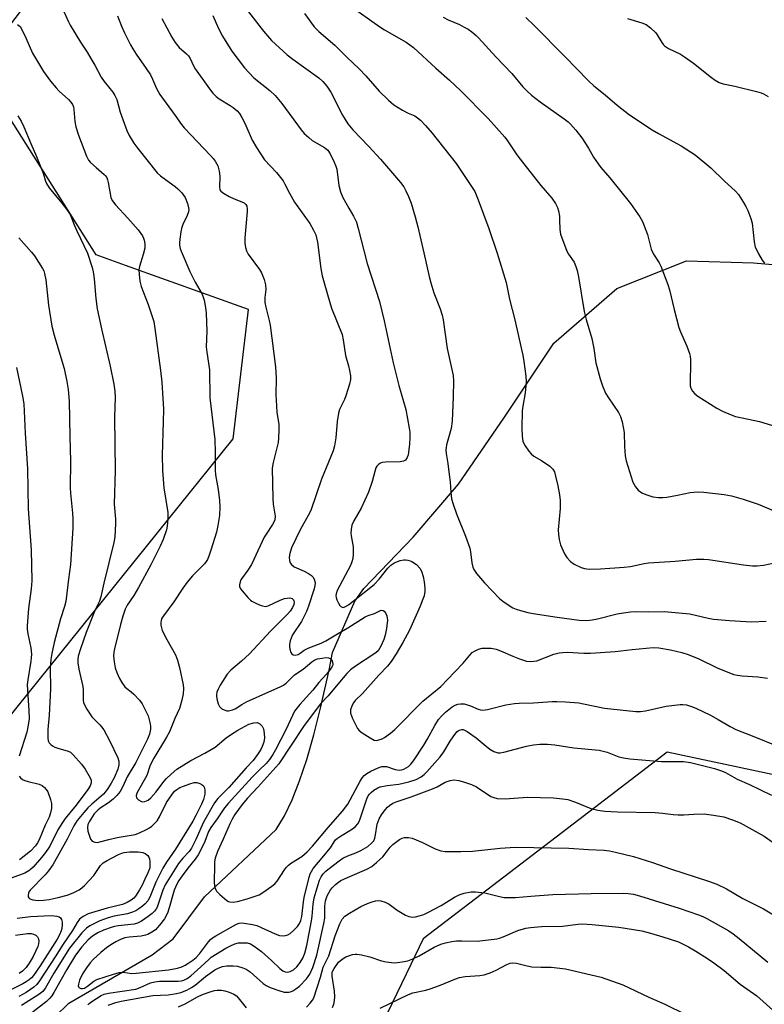
# Model space of a CAD drawing. Units: inches. Extents: x 1261768 to 1267768, y 557451 to 561451.
# Drawn here: x 1262465 to 1262699, y 558303 to 558612 of the extents above; entities that cross this region are included whole.
import ezdxf

# ---------------------------------------------------------------- set-up
doc = ezdxf.new("R2010")
doc.units = ezdxf.units.IN
doc.header["$MEASUREMENT"] = 0
for name, color, linetype in [('HYDRO-Single Line Stream', 4, 'Continuous'), ('NTRL-Trees', 3, 'Continuous'), ('Undefined', 1, 'Continuous')]:
    doc.layers.add(name, color=color, linetype=linetype)

msp = doc.modelspace()

# ---------------------------------------------------------------- linework, layer by layer
at = {"layer": 'HYDRO-Single Line Stream'}
msp.add_lwpolyline([(1262471.73, 558294.45), (1262480.26, 558302.9), (1262506.43, 558318.01), (1262513.08, 558323.06), (1262522.93, 558336.29), (1262545.46, 558357.44), (1262548.02, 558361.7), (1262550.45, 558366.77), (1262552.8, 558372.75), (1262555.02, 558379.43), (1262557.22, 558387.18), (1262559.33, 558395.65), (1262562.02, 558407.55), (1262563.16, 558413.15), (1262570.11, 558429.26), (1262572.95, 558433.25), (1262588.5, 558449.32), (1262602.71, 558465.99), (1262617.11, 558487.11), (1262632.68, 558510.37), (1262652.42, 558527.5), (1262674.31, 558536.22), (1262695.34, 558535.55), (1262701.39, 558535.08)], dxfattribs=at)
at = {"layer": 'NTRL-Trees'}
msp.add_polyline3d([(1262717.96, 558371.19, 0), (1262668.25, 558381.75, 0), (1262640.53, 558360.54, 0), (1262591.65, 558323.13, 0), (1262587.74, 558315.03, 0), (1262527.56, 558190.26, 0), (1262433.26, 558133.04, 0), (1262358.97, 558144.82, 0), (1262286.72, 558179.92, 0), (1262269.8, 558211.13, 0), (1262297.24, 558270.58, 0), (1262374.82, 558321.45, 0), (1262436.71, 558362.04, 0), (1262531.86, 558480.22, 0), (1262536.69, 558520.97, 0), (1262498.14, 558534.75, 0), (1262488.88, 558538.06, 0), (1262451.61, 558597.03, 0), (1262498.9, 558659.13, 0)], dxfattribs=at)
at = {"layer": 'Undefined'}
for points, elevation in [([(1262478.69, 558614.62), (1262480.17, 558611.37), (1262480.72, 558610.34), (1262483.94, 558604.96), (1262486.02, 558601.8), (1262487.24, 558599.8), (1262488.41, 558597.78), (1262490.42, 558594.01), (1262491.34, 558592.64), (1262494.1, 558589.2), (1262494.77, 558588.24), (1262495.36, 558586.97), (1262496.45, 558582.92), (1262498.55, 558577.22), (1262499.28, 558575.66), (1262500.73, 558573.19), (1262501.94, 558571.54), (1262508.04, 558563.91), (1262509.08, 558562.97), (1262510.63, 558561.74), (1262513.74, 558559.61), (1262514.58, 558558.83), (1262515.77, 558557.58), (1262516.32, 558556.91), (1262516.78, 558556.16), (1262517.59, 558554.24), (1262517.92, 558552.85), (1262517.95, 558552.32), (1262517.87, 558551.59), (1262517.47, 558550.49), (1262516.11, 558547.62), (1262515.64, 558546.35), (1262515.43, 558545.31), (1262515.15, 558543.02), (1262515.06, 558541.92), (1262515.09, 558541.1), (1262515.29, 558540.06), (1262515.54, 558539.28), (1262518.32, 558532.91), (1262519.99, 558529.54), (1262522.17, 558525.7), (1262522.76, 558523.82), (1262523.22, 558521.55), (1262523.38, 558519.79), (1262523.59, 558514.13), (1262523.38, 558509.22), (1262523.59, 558507.46), (1262524.5, 558501.92), (1262524.54, 558493.19), (1262526.17, 558480.03), (1262526.3, 558476.11), (1262526.21, 558470.42), (1262526.35, 558468.95), (1262527.15, 558464.39), (1262527.59, 558460.92), (1262527.67, 558458.87), (1262527.59, 558456.21), (1262527.11, 558453), (1262526.68, 558450.97), (1262524.93, 558445.3), (1262524.27, 558443.37), (1262523.81, 558442.33), (1262523.4, 558441.66), (1262522.86, 558440.99), (1262519.1, 558437.18), (1262517.5, 558435.21), (1262516.15, 558433.36), (1262513.25, 558429.04), (1262509.99, 558424.62), (1262509.55, 558423.9), (1262509.25, 558423.11), (1262509.16, 558422.56), (1262509.18, 558421.72), (1262509.35, 558420.88), (1262509.65, 558420.06), (1262511.07, 558417.18), (1262513.84, 558412.34), (1262514.47, 558410.68), (1262515.07, 558408.38), (1262516.2, 558402.91), (1262516.31, 558401.77), (1262516.21, 558400.1), (1262515.78, 558398.09), (1262515.03, 558395.54), (1262513.54, 558392.38), (1262511.86, 558388.13), (1262510.98, 558386.46), (1262506.98, 558379.88), (1262506.21, 558378.48), (1262505.75, 558377.41), (1262504.74, 558374.47), (1262501.72, 558369.1), (1262501.45, 558368.1), (1262501.55, 558367.43), (1262501.82, 558367.05), (1262502.21, 558366.73), (1262502.89, 558366.35), (1262503.37, 558366.2), (1262504.15, 558366.24), (1262505.17, 558366.72), (1262506.06, 558367.44), (1262507.61, 558369.14), (1262510.21, 558372.65), (1262510.95, 558373.52), (1262512.45, 558374.9), (1262514.24, 558376.39), (1262518.63, 558379.14), (1262523.01, 558381.4), (1262525.04, 558382.56), (1262526.21, 558383.38), (1262529.76, 558386.27), (1262531.37, 558387.47), (1262533.35, 558388.66), (1262536.85, 558390.54), (1262538.39, 558391.04), (1262539.4, 558391.08), (1262539.86, 558390.92), (1262540.28, 558390.66), (1262541.02, 558389.96), (1262541.27, 558389.54), (1262541.44, 558389.06), (1262541.66, 558387.67), (1262541.72, 558386.25), (1262541.5, 558384.89), (1262541.07, 558383.59), (1262540.57, 558382.63), (1262539.53, 558380.99), (1262538.18, 558379.15), (1262535.98, 558376.86), (1262530.54, 558370.71), (1262527.06, 558367.21), (1262526.01, 558365.84), (1262522.56, 558359.71), (1262520.23, 558354.31), (1262518.83, 558351.59), (1262518.12, 558350.59), (1262516.08, 558348.48), (1262514.71, 558346.81), (1262510.57, 558340.06), (1262509.81, 558338.38), (1262508.18, 558333.4), (1262507.81, 558332.67), (1262507.22, 558331.82), (1262506.51, 558331.08), (1262505.22, 558330.09), (1262503.09, 558328.64), (1262501.85, 558327.99), (1262500.82, 558327.69), (1262495.77, 558327.17), (1262494.64, 558326.97), (1262493.58, 558326.69), (1262491.19, 558325.76), (1262489.38, 558324.93), (1262487.7, 558323.92), (1262486.37, 558322.81), (1262484.32, 558320.56), (1262482.4, 558317.99), (1262479.65, 558313.47), (1262477.93, 558310.26), (1262475.59, 558306.17), (1262474.95, 558305.18), (1262474.26, 558304.35), (1262473.22, 558303.4), (1262465.83, 558297.63)], 448), ([(1262495.59, 558613.24), (1262496.85, 558609.97), (1262497.78, 558607.9), (1262499.63, 558604.17), (1262500.34, 558602.88), (1262501.42, 558601.17), (1262504.62, 558596.65), (1262505.93, 558594.66), (1262506.57, 558593.38), (1262507.81, 558590.43), (1262508.9, 558588.5), (1262513.72, 558581.95), (1262515.65, 558579.11), (1262516.53, 558577.99), (1262524.84, 558569.3), (1262525.62, 558568.42), (1262526.27, 558567.51), (1262527.06, 558566.07), (1262527.5, 558564.46), (1262527.67, 558562.8), (1262527.58, 558559.35), (1262527.76, 558558.58), (1262528.01, 558558.15), (1262528.83, 558557.46), (1262530.61, 558556.5), (1262532.18, 558555.76), (1262534.64, 558554.81), (1262535.4, 558554.44), (1262535.94, 558553.96), (1262536.21, 558553.39), (1262536.31, 558552.57), (1262536.28, 558551.69), (1262535.57, 558543.41), (1262535.59, 558541.78), (1262535.8, 558540.42), (1262536.12, 558539.33), (1262536.65, 558538.29), (1262540.14, 558533.46), (1262540.76, 558532.46), (1262541.67, 558530.33), (1262542.1, 558528.66), (1262542.17, 558527.25), (1262541.82, 558524.72), (1262541.91, 558523.09), (1262542.14, 558521.71), (1262543.22, 558517.51), (1262543.53, 558516.03), (1262545.19, 558502.93), (1262545.44, 558499.39), (1262545.32, 558494.12), (1262545.37, 558492.38), (1262545.64, 558488.65), (1262546.21, 558484.78), (1262546.25, 558483.07), (1262546.16, 558480.49), (1262546, 558479.07), (1262544.47, 558472.86), (1262544.2, 558471.03), (1262544.33, 558461.49), (1262544.49, 558459.74), (1262545.06, 558455.98), (1262545, 558454.81), (1262544.73, 558454.07), (1262544.31, 558453.32), (1262542.25, 558450.32), (1262541.68, 558449.38), (1262538.45, 558442.37), (1262537.64, 558440.81), (1262536.56, 558439.03), (1262534.81, 558436.64), (1262534.35, 558435.89), (1262533.97, 558434.88), (1262533.88, 558434.37), (1262533.9, 558433.88), (1262534.23, 558433.15), (1262534.75, 558432.45), (1262536.51, 558430.41), (1262537.36, 558429.58), (1262537.81, 558429.24), (1262538.8, 558428.72), (1262540.37, 558428.01), (1262541.17, 558427.73), (1262542.1, 558427.6), (1262542.88, 558427.75), (1262546.63, 558429.58), (1262548.03, 558430.06), (1262548.88, 558430.23), (1262549.71, 558430.26), (1262550.43, 558430.11), (1262550.86, 558429.7), (1262550.99, 558429.34), (1262551.03, 558428.91), (1262550.92, 558428.22), (1262550.51, 558427.28), (1262549.78, 558426.11), (1262549, 558425.17), (1262543.66, 558419.84), (1262537.09, 558412.69), (1262534.56, 558410.38), (1262531.2, 558407.55), (1262530, 558406.25), (1262527.85, 558402.87), (1262527.22, 558401.61), (1262526.83, 558400.58), (1262526.66, 558399.79), (1262526.67, 558399.22), (1262526.89, 558398.07), (1262527.22, 558396.94), (1262527.58, 558396.17), (1262527.92, 558395.76), (1262528.36, 558395.43), (1262529.1, 558395.05), (1262529.9, 558394.79), (1262530.43, 558394.75), (1262531.74, 558395.03), (1262532.5, 558395.37), (1262534.66, 558396.79), (1262536.14, 558397.6), (1262543.09, 558400.78), (1262546.64, 558402.27), (1262547.68, 558402.78), (1262548.55, 558403.46), (1262551.17, 558406.08), (1262553.88, 558407.83), (1262556.62, 558410.13), (1262557.6, 558410.77), (1262558.41, 558411.07), (1262559.85, 558411.36), (1262561.02, 558411.49), (1262561.86, 558411.44), (1262562.56, 558411.12), (1262562.87, 558410.76), (1262563.16, 558410.08), (1262563.21, 558409.35), (1262563.07, 558408.89), (1262562.69, 558408.22), (1262561.2, 558406.26), (1262558.78, 558403.66), (1262556.91, 558401.23), (1262552.9, 558396.71), (1262551.22, 558394.62), (1262550.5, 558393.33), (1262548.53, 558389.01), (1262545.23, 558382.52), (1262544.42, 558381.03), (1262543.33, 558379.43), (1262542.3, 558378.22), (1262540.14, 558376.17), (1262537.91, 558373.88), (1262530.31, 558365.65), (1262529.22, 558364.29), (1262526.87, 558360.81), (1262524.87, 558358.12), (1262524.14, 558356.81), (1262523, 558353.73), (1262522.29, 558352.08), (1262520.9, 558349.5), (1262519.98, 558348.11), (1262517.63, 558345.26), (1262515.84, 558342.88), (1262514.84, 558341.43), (1262514.17, 558340.28), (1262513.41, 558338.43), (1262511.81, 558332.81), (1262511.23, 558331.17), (1262510.29, 558329.41), (1262508.79, 558327.36), (1262508.08, 558326.5), (1262507.48, 558325.93), (1262506.35, 558325.13), (1262505.14, 558324.47), (1262504.36, 558324.2), (1262503.01, 558323.93), (1262499.22, 558323.64), (1262497.87, 558323.39), (1262496.56, 558322.89), (1262495.02, 558322.15), (1262493.49, 558321.24), (1262492.1, 558320.25), (1262490.36, 558318.84), (1262487.97, 558316.57), (1262487, 558315.5), (1262485.83, 558313.99), (1262484.63, 558312.08), (1262483.67, 558310.1), (1262483.29, 558308.82), (1262483.27, 558308.36), (1262483.35, 558307.96), (1262483.59, 558307.66), (1262484.02, 558307.5), (1262484.53, 558307.46), (1262485.22, 558307.62), (1262486.19, 558308.18), (1262488.17, 558309.8), (1262489.13, 558310.34), (1262494.28, 558311.98), (1262496.11, 558312.46), (1262497.35, 558312.59), (1262500.08, 558312.23), (1262501.49, 558312.27), (1262511.6, 558313.38), (1262514.39, 558313.89), (1262515.75, 558314.3), (1262516.8, 558314.78), (1262517.99, 558315.5), (1262519.23, 558316.38), (1262520.25, 558317.26), (1262521.33, 558318.42), (1262524.17, 558322.19), (1262524.77, 558322.84), (1262525.45, 558323.42), (1262526.44, 558324.05), (1262531.99, 558327.17), (1262533.01, 558327.7), (1262533.8, 558327.99), (1262534.52, 558328.08), (1262535.37, 558328.03), (1262537.94, 558327.58), (1262539.34, 558327.24), (1262540.72, 558326.69), (1262545.06, 558324.65), (1262546.45, 558324.17), (1262547.57, 558324.03), (1262548.39, 558324.1), (1262549.13, 558324.39), (1262549.82, 558324.81), (1262550.9, 558325.69), (1262552.07, 558326.95), (1262552.73, 558327.86), (1262553.17, 558328.86), (1262553.45, 558330.1), (1262554.01, 558334.67), (1262554.25, 558336.11), (1262555.77, 558342.49), (1262556.13, 558343.57), (1262556.47, 558344.25), (1262557.09, 558345.17), (1262558.71, 558347.21), (1262562.49, 558351.67), (1262563.63, 558353.55), (1262564.1, 558354.18), (1262564.66, 558354.69), (1262565.35, 558355.18), (1262569.45, 558357.63), (1262570.32, 558358.39), (1262571.07, 558359.26), (1262571.51, 558359.98), (1262571.84, 558360.79), (1262573.85, 558367.06), (1262574.33, 558368.01), (1262574.74, 558368.59), (1262575.25, 558369.11), (1262576.14, 558369.79), (1262577.34, 558370.52), (1262578.1, 558370.86), (1262580.32, 558371.33), (1262583.91, 558371.75), (1262587.13, 558372.42), (1262589.36, 558373.16), (1262590.93, 558374.01), (1262591.86, 558374.74), (1262592.72, 558375.56), (1262596.89, 558380.25), (1262598.1, 558381.91), (1262600.04, 558385.2), (1262600.99, 558386.63), (1262602.22, 558388.15), (1262602.63, 558388.49), (1262603.05, 558388.72), (1262603.72, 558388.89), (1262604.19, 558388.85), (1262605.42, 558388.28), (1262608.28, 558386.25), (1262611.43, 558383.62), (1262612.58, 558382.75), (1262613.8, 558382), (1262615.02, 558381.6), (1262615.8, 558381.56), (1262616.91, 558381.72), (1262624.11, 558383.61), (1262626.31, 558384.05), (1262628.29, 558384.32), (1262630.67, 558384.29), (1262633.01, 558384.08), (1262638.98, 558383.08), (1262646.86, 558382.43), (1262649.35, 558381.75), (1262653.04, 558380.31), (1262654.49, 558379.98), (1262656.55, 558379.63), (1262666.42, 558378.88), (1262673.34, 558378.78), (1262675.55, 558378.5), (1262683.16, 558376.63), (1262685.31, 558375.94), (1262686.57, 558375.35), (1262690.23, 558373.33), (1262694.15, 558371.63), (1262701.01, 558368.25)], 446), ([(1262509.49, 558612.38), (1262512.68, 558606.55), (1262513.74, 558604.88), (1262514.98, 558603.27), (1262517.26, 558601.25), (1262517.84, 558600.65), (1262518.38, 558599.79), (1262519.42, 558597.53), (1262519.98, 558596.58), (1262524.49, 558590.31), (1262525.57, 558588.94), (1262526.6, 558587.9), (1262527.5, 558587.16), (1262530.97, 558585.08), (1262531.91, 558584.44), (1262533.14, 558583.35), (1262533.88, 558582.54), (1262534.64, 558581.3), (1262535.57, 558579.46), (1262537.91, 558574.12), (1262539.2, 558571.85), (1262541.74, 558567.96), (1262545.48, 558564.01), (1262547.6, 558561.34), (1262548.18, 558560.35), (1262549.61, 558557.48), (1262551.21, 558554.68), (1262555.95, 558547.94), (1262557.16, 558545.91), (1262557.84, 558544.43), (1262558.14, 558543.42), (1262558.43, 558542.1), (1262559.43, 558533.82), (1262559.88, 558531.53), (1262560.45, 558529.3), (1262561.58, 558525.63), (1262562.76, 558521.3), (1262566.16, 558513.02), (1262566.5, 558511.4), (1262567.24, 558506.51), (1262568.14, 558503.2), (1262568.45, 558501.78), (1262568.73, 558500.06), (1262568.78, 558498.91), (1262568.49, 558497.47), (1262567.34, 558493.77), (1262566.89, 558492.67), (1262565.35, 558489.47), (1262564.96, 558488.36), (1262564.57, 558485.71), (1262564.17, 558480.57), (1262563.74, 558478.06), (1262563.33, 558476.46), (1262559.66, 558467.6), (1262556.26, 558457.79), (1262555.48, 558456.17), (1262552.95, 558451.62), (1262550.28, 558446.03), (1262549.66, 558444.22), (1262549.52, 558443.1), (1262549.58, 558442.02), (1262549.81, 558441.3), (1262550.22, 558440.71), (1262551.08, 558440.08), (1262554.25, 558438.65), (1262555.56, 558437.93), (1262556.53, 558437.27), (1262556.93, 558436.87), (1262557.33, 558436.19), (1262557.58, 558435.43), (1262557.65, 558434.9), (1262557.58, 558434.13), (1262557.32, 558433.1), (1262555.6, 558427.63), (1262555, 558426), (1262553.36, 558422.85), (1262550.6, 558418.66), (1262550.08, 558417.61), (1262549.82, 558416.78), (1262549.62, 558415.63), (1262549.59, 558415.04), (1262549.67, 558414.18), (1262550.05, 558413.1), (1262550.34, 558412.66), (1262550.71, 558412.36), (1262551.36, 558412.28), (1262552.33, 558412.52), (1262552.95, 558412.86), (1262554.24, 558413.81), (1262555.23, 558414.35), (1262556.53, 558414.92), (1262559.56, 558416.05), (1262561.07, 558416.8), (1262564.64, 558418.97), (1262567.96, 558420.87), (1262573.34, 558424.3), (1262574.36, 558424.74), (1262576.33, 558425.37), (1262577.77, 558426.12), (1262578.44, 558426.36), (1262579.05, 558426.35), (1262579.39, 558426.12), (1262579.81, 558425.54), (1262580.21, 558424.58), (1262580.38, 558423.22), (1262580.08, 558420.6), (1262579.71, 558418.59), (1262579.24, 558417.2), (1262578.32, 558415.08), (1262577.42, 558413.66), (1262576.84, 558413.08), (1262576.15, 558412.56), (1262570.3, 558408.78), (1262568.75, 558407.61), (1262567.62, 558406.45), (1262564.75, 558403.17), (1262561.72, 558399.45), (1262559.19, 558396.83), (1262554.03, 558389.87), (1262546.3, 558378.09), (1262539.71, 558370.81), (1262536.37, 558367.28), (1262534.7, 558365.27), (1262532.43, 558362.12), (1262531.57, 558360.67), (1262530.94, 558359.41), (1262528.82, 558354.38), (1262526.98, 558350.53), (1262526.3, 558348.45), (1262526.08, 558347.34), (1262526.01, 558346.48), (1262525.98, 558340.67), (1262526.15, 558339.27), (1262526.43, 558338.51), (1262526.7, 558338.04), (1262527.68, 558336.98), (1262529.94, 558335.11), (1262530.42, 558334.83), (1262530.91, 558334.67), (1262531.89, 558334.63), (1262533.25, 558334.87), (1262536.28, 558335.67), (1262540.04, 558336.95), (1262541.28, 558337.63), (1262544.08, 558339.67), (1262544.96, 558340.4), (1262545.7, 558341.25), (1262548, 558344.78), (1262548.67, 558345.66), (1262549.31, 558346.26), (1262550.26, 558346.98), (1262553.43, 558349.01), (1262555.11, 558350.46), (1262556.8, 558352.26), (1262561.71, 558358.1), (1262566.28, 558363.25), (1262567.98, 558365.47), (1262571.8, 558372.66), (1262572.55, 558373.85), (1262573.09, 558374.45), (1262573.94, 558375.11), (1262575.19, 558375.78), (1262577.5, 558376.87), (1262578.65, 558377.23), (1262579.37, 558377.31), (1262580.11, 558377.24), (1262582.8, 558376.35), (1262584.08, 558376.15), (1262584.79, 558376.22), (1262585.51, 558376.44), (1262586.25, 558376.83), (1262586.94, 558377.31), (1262587.71, 558378.03), (1262588.59, 558379.05), (1262591.83, 558383.95), (1262592.9, 558385.71), (1262595.25, 558390.18), (1262596.44, 558392.03), (1262597.38, 558393.12), (1262598.66, 558394.31), (1262600.68, 558395.99), (1262601.67, 558396.56), (1262602.49, 558396.83), (1262603.35, 558396.99), (1262604.49, 558396.93), (1262606.46, 558396.29), (1262608.84, 558395.24), (1262609.6, 558395.05), (1262610.37, 558395), (1262611.78, 558395.2), (1262617.53, 558396.67), (1262620.31, 558397.1), (1262621.72, 558397.2), (1262626.29, 558397.24), (1262632.12, 558397.69), (1262633.6, 558397.72), (1262636.28, 558397.61), (1262640.45, 558397.27), (1262642.01, 558397), (1262648.52, 558395.57), (1262658.42, 558394.56), (1262659.82, 558394.59), (1262661.47, 558394.76), (1262667.95, 558396.26), (1262672.34, 558396.8), (1262673.21, 558396.79), (1262674.29, 558396.6), (1262675.89, 558396.14), (1262677.21, 558395.64), (1262681.81, 558393.4), (1262684.28, 558392.03), (1262688.05, 558389.8), (1262689.86, 558388.92), (1262694.99, 558386.93), (1262703.27, 558383.53)], 444), ([(1262597.83, 558612.87), (1262599.43, 558611.95), (1262602.98, 558610.48), (1262604.53, 558609.73), (1262605.75, 558609.04), (1262606.91, 558608.19), (1262608.23, 558607.07), (1262609.01, 558606.31), (1262614.44, 558600.38), (1262619.42, 558595.15), (1262622.92, 558590.89), (1262624.13, 558589.62), (1262625.65, 558588.29), (1262628.32, 558586.17), (1262635.93, 558580.82), (1262637.11, 558579.93), (1262637.93, 558579.18), (1262639.59, 558577.34), (1262641.49, 558574.85), (1262643.55, 558571.65), (1262645.07, 558568.82), (1262646.53, 558566.71), (1262647.4, 558565.58), (1262650.23, 558562.33), (1262656.77, 558554.29), (1262659.65, 558550.1), (1262660.54, 558548.56), (1262662.03, 558544.49), (1262663.21, 558539.87), (1262663.99, 558538.3), (1262665.69, 558535.58), (1262666.25, 558534.56), (1262668.51, 558528.81), (1262669.02, 558527.14), (1262670.47, 558520.91), (1262671.9, 558515.26), (1262672.42, 558513.91), (1262674.44, 558509.39), (1262675.24, 558507.14), (1262675.44, 558506.28), (1262675.53, 558505.11), (1262675.47, 558496.93), (1262675.64, 558496.17), (1262676.16, 558495.23), (1262676.92, 558494.42), (1262677.86, 558493.72), (1262683.81, 558489.89), (1262685.62, 558488.92), (1262688.36, 558487.8), (1262689.74, 558487.33), (1262691.86, 558486.82), (1262697.3, 558485.73), (1262702.38, 558484.15)], 434), ([(1262623.82, 558612.75), (1262626.45, 558610.21), (1262636.14, 558600.43), (1262643.5, 558592.78), (1262645.26, 558591.2), (1262648.79, 558588.41), (1262652.57, 558585.19), (1262656.39, 558582.12), (1262663.53, 558577.4), (1262665.49, 558576.24), (1262672.65, 558572.34), (1262677.06, 558569.5), (1262681.94, 558565.49), (1262686.2, 558561.39), (1262689.76, 558558.1), (1262690.65, 558557.03), (1262692.25, 558554.6), (1262692.99, 558553.35), (1262693.61, 558552.01), (1262694.55, 558549.49), (1262694.94, 558548.08), (1262695.61, 558542.18), (1262695.94, 558540.54), (1262696.27, 558539.75), (1262696.97, 558538.47), (1262698.14, 558536.46), (1262698.79, 558535.51)], 432), ([(1262655.8, 558612.37), (1262660.32, 558611.02), (1262661.66, 558610.48), (1262663.02, 558609.47), (1262664.66, 558607.9), (1262665.12, 558607.25), (1262666.54, 558604.83), (1262667.05, 558604.15), (1262667.45, 558603.77), (1262668.64, 558603.02), (1262672.41, 558601.15), (1262673.65, 558600.39), (1262676.54, 558598.32), (1262682.16, 558593.84), (1262683.37, 558592.97), (1262684.58, 558592.32), (1262685.86, 558591.83), (1262689.48, 558591.09), (1262696.34, 558589.46), (1262697.75, 558589.05), (1262698.52, 558588.71), (1262699.94, 558587.86)], 430), ([(1262464.17, 558610.55), (1262464.96, 558609.86), (1262465.56, 558608.92), (1262466.82, 558606.37), (1262468.85, 558601.51), (1262472.36, 558595.72), (1262474.56, 558592.74), (1262476.33, 558590.58), (1262477.29, 558589.56), (1262480.23, 558586.9), (1262480.95, 558586.09), (1262481.39, 558585.39), (1262481.7, 558584.62), (1262481.89, 558583.82), (1262482.17, 558580), (1262482.53, 558578.3), (1262483.34, 558575.77), (1262485.87, 558569.09), (1262486.47, 558567.91), (1262487.13, 558567.1), (1262488.83, 558565.54), (1262491.38, 558563.41), (1262491.75, 558563.03), (1262492.18, 558562.39), (1262492.48, 558561.64), (1262492.68, 558560.82), (1262493.45, 558556.13), (1262493.86, 558555.18), (1262494.9, 558553.85), (1262498.81, 558549.66), (1262502.09, 558545.92), (1262503.39, 558544.08), (1262503.78, 558543.35), (1262504, 558542.74), (1262504.2, 558541.62), (1262504.11, 558540.21), (1262503.67, 558538.25), (1262502.45, 558534.49), (1262502.32, 558533.42), (1262502.36, 558532.03), (1262502.64, 558529.78), (1262502.99, 558528.2), (1262505.2, 558522.54), (1262506.51, 558518.71), (1262506.94, 558517.14), (1262507.32, 558514.93), (1262509.1, 558501.72), (1262509.49, 558498.03), (1262509.99, 558489.62), (1262509.97, 558485.62), (1262509.57, 558475.12), (1262509.68, 558470.36), (1262510.11, 558464.84), (1262511.39, 558457.08), (1262511.39, 558455.08), (1262511.16, 558452.82), (1262510.94, 558451.7), (1262509.91, 558448.66), (1262509.02, 558446.49), (1262506.01, 558440.65), (1262502.17, 558433.55), (1262500.67, 558431.03), (1262498.58, 558427.93), (1262497.97, 558426.73), (1262497.21, 558424.47), (1262496.49, 558421.88), (1262494.65, 558414.3), (1262494.43, 558413.16), (1262494.35, 558412.1), (1262494.52, 558410.17), (1262494.87, 558408.25), (1262495.35, 558406.84), (1262496.17, 558404.92), (1262496.9, 558403.68), (1262497.93, 558402.3), (1262498.52, 558401.74), (1262499.91, 558400.7), (1262500.75, 558399.95), (1262502.46, 558398.07), (1262503.28, 558396.93), (1262504.52, 558394.7), (1262505.22, 558393.15), (1262505.87, 558390.68), (1262505.99, 558389.85), (1262505.98, 558389.03), (1262505.66, 558387.42), (1262505.05, 558385.86), (1262501.38, 558378.57), (1262498.56, 558374.05), (1262497.24, 558371), (1262496.39, 558369.44), (1262495.37, 558368.14), (1262494.18, 558366.95), (1262492.74, 558365.89), (1262490.13, 558364.21), (1262489.35, 558363.58), (1262488.29, 558362.33), (1262486.64, 558359.91), (1262486.23, 558359.04), (1262486.1, 558358.07), (1262486.28, 558356.98), (1262486.74, 558355.35), (1262487.13, 558354.38), (1262487.58, 558353.84), (1262488.42, 558353.47), (1262489.17, 558353.41), (1262490, 558353.56), (1262492.83, 558354.36), (1262495.42, 558354.97), (1262499.87, 558355.63), (1262501.15, 558355.89), (1262502.5, 558356.38), (1262504.64, 558357.41), (1262505.66, 558358), (1262506.36, 558358.54), (1262507.44, 558359.54), (1262508.02, 558360.19), (1262508.8, 558361.44), (1262511.02, 558365.92), (1262512.61, 558368.35), (1262513.5, 558369.48), (1262514.17, 558370.05), (1262515.11, 558370.61), (1262516.31, 558371.13), (1262518.25, 558371.8), (1262519.64, 558372.19), (1262520.46, 558372.25), (1262521.49, 558371.95), (1262522.2, 558371.54), (1262522.59, 558371.2), (1262522.94, 558370.52), (1262523.04, 558369.7), (1262522.97, 558368.58), (1262522.64, 558366.93), (1262522.01, 558365.39), (1262520.19, 558361.81), (1262519.22, 558360.11), (1262513.77, 558351.32), (1262510.97, 558347.21), (1262509.78, 558345.3), (1262507.62, 558340.95), (1262505.74, 558336.22), (1262505.1, 558335.06), (1262504.28, 558334.06), (1262503.48, 558333.34), (1262502.31, 558332.48), (1262501.32, 558331.89), (1262500.32, 558331.44), (1262498.73, 558330.94), (1262494.5, 558330.21), (1262492.68, 558329.71), (1262490.05, 558328.73), (1262488.73, 558328.16), (1262486.89, 558327.2), (1262485.85, 558326.48), (1262484.39, 558324.97), (1262480.54, 558320.14), (1262475.55, 558312.25), (1262472.92, 558307.68), (1262472.11, 558306.57), (1262470.82, 558305.55), (1262465.44, 558302.12)], 450), ([(1262463.82, 558502.69), (1262465.78, 558493.68), (1262466.14, 558491.22), (1262466.53, 558482.08), (1262467.26, 558470.86), (1262467.5, 558458.23), (1262468.41, 558445.39), (1262468.63, 558435.67), (1262468.49, 558433.1), (1262467.57, 558426.98), (1262467.19, 558421.52), (1262467.24, 558420.39), (1262467.44, 558419), (1262468.39, 558414.61), (1262468.53, 558412.6), (1262468.5, 558411.46), (1262468.38, 558410.35), (1262467.36, 558404.5), (1262467.19, 558403.02), (1262467.25, 558401.26), (1262467.77, 558394.83), (1262467.81, 558392.29), (1262467.56, 558390.26), (1262467.05, 558388.01), (1262464.72, 558380.55)], 456), ([(1262464.71, 558374.22), (1262465.12, 558373.65), (1262465.72, 558373.2), (1262466.44, 558372.85), (1262467.48, 558372.5), (1262471, 558371.75), (1262471.89, 558371.34), (1262472.69, 558370.64), (1262473.21, 558369.99), (1262473.64, 558369.27), (1262474.56, 558366.93), (1262474.85, 558365.6), (1262474.81, 558364.03), (1262474.52, 558362.67), (1262474.08, 558361.34), (1262472.86, 558358.81), (1262470.96, 558354.21), (1262470.45, 558353.25), (1262469.81, 558352.32), (1262468.2, 558350.6), (1262464.79, 558347.87)], 456), ([(1262486.24, 558302.3), (1262486.72, 558302.78), (1262487.54, 558303.42), (1262490.4, 558305.23), (1262491.36, 558305.66), (1262492.76, 558305.99), (1262501.34, 558307.29), (1262502.67, 558307.77), (1262505.99, 558309.21), (1262507.32, 558309.6), (1262508.75, 558309.73), (1262514.59, 558309.77), (1262515.67, 558309.89), (1262516.46, 558310.09), (1262517.48, 558310.61), (1262518.6, 558311.48), (1262521.77, 558314.3), (1262524.22, 558316.63), (1262525.03, 558317.27), (1262529.59, 558320.16), (1262530.84, 558320.83), (1262532.47, 558321.52), (1262533.61, 558321.81), (1262535.08, 558321.88), (1262536.26, 558321.79), (1262537.31, 558321.48), (1262538.53, 558320.8), (1262540.86, 558319.06), (1262544, 558316.29), (1262546.54, 558313.75), (1262547.52, 558312.98), (1262548.25, 558312.68), (1262549.06, 558312.64), (1262549.84, 558312.86), (1262550.83, 558313.36), (1262551.91, 558314.29), (1262553, 558315.62), (1262553.78, 558317.03), (1262554.39, 558318.61), (1262555.01, 558321.02), (1262556.57, 558328.77), (1262556.76, 558330.19), (1262557, 558334.03), (1262557.36, 558335.94), (1262557.94, 558338.12), (1262559.05, 558341.49), (1262559.55, 558342.57), (1262560.23, 558343.49), (1262561.02, 558344.32), (1262561.69, 558344.9), (1262565.2, 558347.61), (1262566.41, 558348.45), (1262567.9, 558349.21), (1262570.45, 558350.12), (1262571.97, 558350.83), (1262574.17, 558352.08), (1262575.4, 558353.12), (1262576.05, 558353.93), (1262576.38, 558354.71), (1262576.64, 558355.82), (1262577.18, 558359.14), (1262577.75, 558360.8), (1262578.47, 558362.03), (1262579.63, 558363.63), (1262580.37, 558364.48), (1262580.98, 558364.99), (1262582.11, 558365.71), (1262583.11, 558366.15), (1262587.87, 558367.73), (1262594.58, 558370.21), (1262596.02, 558370.86), (1262598.53, 558372.29), (1262600.12, 558372.89), (1262601.22, 558373.04), (1262602.85, 558372.86), (1262604.55, 558372.38), (1262606.81, 558371.6), (1262608.36, 558370.82), (1262612.9, 558367.88), (1262613.81, 558367.47), (1262614.84, 558367.25), (1262617.39, 558367.13), (1262624.42, 558367.59), (1262632.57, 558367.45), (1262635.39, 558367.14), (1262637.06, 558366.84), (1262639.48, 558366.03), (1262644.31, 558364.06), (1262646.5, 558363.54), (1262648.71, 558363.17), (1262652.67, 558362.96), (1262664.5, 558362.81), (1262666.83, 558362.62), (1262670.17, 558362.15), (1262671.66, 558362.07), (1262673.45, 558362.08), (1262676.6, 558362.32), (1262679.87, 558362.33), (1262682.82, 558361.98), (1262686.03, 558361.44), (1262688.76, 558360.52), (1262691.16, 558359.55), (1262698.75, 558355.33), (1262701.19, 558353.57)], 448), ([(1262492.67, 558302.18), (1262495.07, 558303.04), (1262496.73, 558303.49), (1262506.65, 558305.24), (1262511.45, 558305.52), (1262514.09, 558305.85), (1262515.52, 558306.18), (1262517.37, 558306.96), (1262518.87, 558307.76), (1262519.98, 558308.55), (1262523.26, 558311.2), (1262526.18, 558313.35), (1262527.2, 558313.89), (1262528.56, 558314.34), (1262529.95, 558314.62), (1262531.86, 558314.63), (1262533.26, 558314.45), (1262534.95, 558313.97), (1262536.02, 558313.5), (1262537.27, 558312.73), (1262541.34, 558309.05), (1262542.27, 558308.44), (1262543.51, 558307.81), (1262546.25, 558306.8), (1262547.94, 558306.34), (1262549.35, 558306.3), (1262549.9, 558306.41), (1262550.65, 558306.73), (1262551.6, 558307.33), (1262552.73, 558308.19), (1262554.95, 558310.49), (1262556.02, 558312), (1262556.92, 558314.1), (1262558.16, 558318), (1262560.43, 558327.9), (1262560.66, 558329.63), (1262560.71, 558333.34), (1262560.92, 558334.98), (1262561.48, 558336.62), (1262562.45, 558338.44), (1262563.02, 558339.11), (1262564.09, 558340.15), (1262565.01, 558340.92), (1262565.73, 558341.39), (1262567.79, 558342.41), (1262573.89, 558345), (1262575.44, 558345.84), (1262576.98, 558347.1), (1262578.88, 558348.85), (1262579.69, 558349.8), (1262581.2, 558351.91), (1262582.03, 558352.75), (1262584.19, 558354.35), (1262584.95, 558354.71), (1262585.7, 558354.91), (1262587, 558354.99), (1262588.11, 558354.72), (1262591.4, 558353.39), (1262595.33, 558351.36), (1262597.14, 558350.78), (1262598.51, 558350.56), (1262603.4, 558350.49), (1262607.08, 558350.62), (1262615.74, 558351.58), (1262618.88, 558351.84), (1262620.8, 558351.88), (1262637.31, 558351.62), (1262643.5, 558351.12), (1262648.45, 558350.91), (1262650.16, 558350.72), (1262652, 558350.37), (1262657.69, 558348.93), (1262663.69, 558347.12), (1262669.25, 558345.14), (1262681.21, 558341.19), (1262683.9, 558340.22), (1262686.85, 558338.78), (1262692.06, 558335.77), (1262698.52, 558332.53), (1262704.02, 558329.14)], 450), ([(1262463.5, 558324.25), (1262467.27, 558324.72), (1262468.42, 558324.71), (1262469.2, 558324.52), (1262469.91, 558324.19), (1262470.46, 558323.7), (1262470.77, 558323.04), (1262470.88, 558322.31), (1262470.78, 558321.55), (1262470.51, 558320.64), (1262469.07, 558317.58), (1262467.85, 558315.39), (1262466.91, 558314.09), (1262465.77, 558312.96), (1262464.66, 558312.14)], 456), ([(1262578.09, 558301.27), (1262586.96, 558305.61), (1262588.36, 558306.09), (1262592.46, 558306.94), (1262594.13, 558307.43), (1262597.27, 558308.59), (1262601.52, 558310.44), (1262603.03, 558310.96), (1262604.74, 558311.22), (1262609.38, 558311.51), (1262610.77, 558311.77), (1262612.66, 558312.44), (1262614.51, 558313.2), (1262617.91, 558315.05), (1262618.94, 558315.4), (1262619.75, 558315.51), (1262620.89, 558315.41), (1262624.3, 558314.56), (1262625.71, 558314.32), (1262628.52, 558314.17), (1262631.76, 558314.19), (1262636.34, 558313.63), (1262647.51, 558310.99), (1262654.27, 558308.58), (1262662.44, 558304.72), (1262667.52, 558302.59), (1262674.12, 558299.3)], 456)]:
    msp.add_lwpolyline(points, dxfattribs=dict(at, elevation=elevation))
for points in [[(1262536.76, 558614.45, 440), (1262541.44, 558608.39, 440), (1262543.97, 558605.53, 440), (1262548.88, 558601.03, 440), (1262550.67, 558599.62, 440), (1262558.81, 558593.76, 440), (1262560.08, 558592.62, 440), (1262561.35, 558591.13, 440), (1262562.64, 558589.28, 440), (1262566.21, 558581.97, 440), (1262567.92, 558579.33, 440), (1262569.53, 558577.38, 440), (1262574.49, 558572.17, 440), (1262578.16, 558568.15, 440), (1262584.5, 558560.83, 440), (1262585.5, 558559.48, 440), (1262586.17, 558558.25, 440), (1262587, 558556.47, 440), (1262587.8, 558554.33, 440), (1262589.11, 558550.02, 440), (1262589.92, 558546.93, 440), (1262591.85, 558538.72, 440), (1262593.49, 558531.27, 440), (1262594, 558529.28, 440), (1262594.92, 558526.19, 440), (1262596.96, 558521.15, 440), (1262597.61, 558519.16, 440), (1262597.88, 558517.7, 440), (1262599.18, 558508.62, 440), (1262601.03, 558500.22, 440), (1262601.11, 558498.47, 440), (1262601.06, 558493.46, 440), (1262600.76, 558485.77, 440), (1262600.41, 558483.54, 440), (1262598.96, 558478.43, 440), (1262598.78, 558477.57, 440), (1262598.71, 558476.81, 440), (1262598.81, 558475.7, 440), (1262599.36, 558472.5, 440), (1262599.8, 558469.02, 440), (1262600.05, 558466.7, 440), (1262600.28, 558463.44, 440), (1262600.55, 558461.44, 440), (1262601.03, 558459.74, 440), (1262602.07, 558456.66, 440), (1262604.89, 558449.67, 440), (1262606.24, 558445.89, 440), (1262606.51, 558444.78, 440), (1262606.88, 558441.32, 440), (1262607.22, 558439.93, 440), (1262607.53, 558439.14, 440), (1262608.34, 558437.92, 440), (1262610.83, 558434.96, 440), (1262615.68, 558429.99, 440), (1262617.08, 558428.92, 440), (1262619.79, 558427.14, 440), (1262620.84, 558426.67, 440), (1262622.21, 558426.26, 440), (1262624.44, 558425.71, 440), (1262626.15, 558425.39, 440), (1262633.71, 558424.24, 440), (1262640.59, 558423.3, 440), (1262642.98, 558423.17, 440), (1262644.67, 558423.34, 440), (1262646.36, 558423.7, 440), (1262652.51, 558425.23, 440), (1262654.54, 558425.61, 440), (1262656.71, 558425.89, 440), (1262658.25, 558425.99, 440), (1262662.46, 558425.88, 440), (1262667.26, 558425.97, 440), (1262675.38, 558425.24, 440), (1262681.15, 558423.89, 440), (1262682.78, 558423.59, 440), (1262687.82, 558423.16, 440), (1262693.11, 558422.82, 440), (1262694.89, 558422.78, 440), (1262699.37, 558422.91, 440)], [(1262554.31, 558613.94, 438), (1262557.33, 558609.82, 438), (1262558.83, 558608.28, 438), (1262563.88, 558604.05, 438), (1262567.74, 558600.16, 438), (1262571.47, 558596.56, 438), (1262573.61, 558594.34, 438), (1262577.81, 558589.55, 438), (1262580.67, 558586.74, 438), (1262582.43, 558585.28, 438), (1262585.12, 558583.59, 438), (1262586.89, 558582.62, 438), (1262588.99, 558581.76, 438), (1262589.87, 558581.21, 438), (1262590.73, 558580.43, 438), (1262592.36, 558578.74, 438), (1262594.43, 558576.35, 438), (1262601.95, 558566.84, 438), (1262607.79, 558557.97, 438), (1262608.9, 558555.41, 438), (1262612.27, 558546.41, 438), (1262614.83, 558538.61, 438), (1262617.62, 558529.39, 438), (1262618.74, 558524.18, 438), (1262620.39, 558517.67, 438), (1262622.54, 558508.31, 438), (1262622.9, 558506.59, 438), (1262623.2, 558504.58, 438), (1262623.83, 558499.96, 438), (1262623.95, 558498.22, 438), (1262623.62, 558494.78, 438), (1262622.87, 558490.49, 438), (1262622.71, 558489.06, 438), (1262622.59, 558483.67, 438), (1262622.74, 558481.01, 438), (1262622.95, 558479.58, 438), (1262623.25, 558478.79, 438), (1262623.68, 558478.05, 438), (1262624.81, 558476.39, 438), (1262625.53, 558475.52, 438), (1262626.39, 558474.83, 438), (1262628.8, 558473.42, 438), (1262631.38, 558471.67, 438), (1262632.34, 558470.75, 438), (1262632.81, 558469.85, 438), (1262633.2, 558468.5, 438), (1262633.92, 558465.44, 438), (1262634.42, 558462.62, 438), (1262634.64, 558460.92, 438), (1262634.67, 558458.36, 438), (1262634.04, 558451.64, 438), (1262634.08, 558450.24, 438), (1262634.28, 558448.58, 438), (1262634.74, 558446.98, 438), (1262635.98, 558444.14, 438), (1262636.76, 558442.95, 438), (1262637.87, 558441.66, 438), (1262639.06, 558440.82, 438), (1262641.19, 558439.77, 438), (1262642.3, 558439.46, 438), (1262643.75, 558439.33, 438), (1262647.32, 558439.4, 438), (1262654.79, 558439.91, 438), (1262656.75, 558440.16, 438), (1262660.98, 558441.09, 438), (1262662.38, 558441.33, 438), (1262670.73, 558441.8, 438), (1262677.45, 558442.48, 438), (1262679.76, 558442.47, 438), (1262681.21, 558442.37, 438), (1262692.23, 558440.69, 438), (1262695.08, 558440.37, 438), (1262696.49, 558440.39, 438), (1262698.46, 558440.57, 438), (1262702.49, 558441.36, 438)], [(1262568.23, 558616.68, 436), (1262577.99, 558609.75, 436), (1262579.49, 558608.81, 436), (1262586.21, 558604.95, 436), (1262587.41, 558604.14, 436), (1262588.52, 558603.25, 436), (1262595.56, 558596.8, 436), (1262599.89, 558593.07, 436), (1262603.31, 558589.79, 436), (1262612.03, 558580.97, 436), (1262617.24, 558575.13, 436), (1262618.12, 558573.96, 436), (1262621.07, 558569.54, 436), (1262622.09, 558568.14, 436), (1262628.57, 558559.92, 436), (1262631.99, 558555.96, 436), (1262633.13, 558554.27, 436), (1262633.8, 558552.98, 436), (1262634.1, 558551.91, 436), (1262634.38, 558550.24, 436), (1262634.46, 558549.12, 436), (1262634.49, 558546.04, 436), (1262634.77, 558544.63, 436), (1262636.77, 558539.3, 436), (1262637.3, 558538.32, 436), (1262639.03, 558535.77, 436), (1262639.59, 558534.49, 436), (1262640.02, 558533.15, 436), (1262640.42, 558531.17, 436), (1262642.22, 558520.33, 436), (1262642.82, 558517.8, 436), (1262644.58, 558511.8, 436), (1262645.16, 558508.67, 436), (1262645.87, 558504.2, 436), (1262647.16, 558499.13, 436), (1262647.89, 558496.97, 436), (1262648.87, 558494.65, 436), (1262649.79, 558493.17, 436), (1262652.95, 558488.56, 436), (1262653.62, 558487.28, 436), (1262654.08, 558485.62, 436), (1262654.76, 558482.21, 436), (1262654.8, 558477.86, 436), (1262655.06, 558474.96, 436), (1262655.36, 558473.31, 436), (1262656.92, 558468.27, 436), (1262657.5, 558466.61, 436), (1262658.32, 558465.15, 436), (1262659.19, 558464.09, 436), (1262660.27, 558463.32, 436), (1262661.52, 558462.73, 436), (1262663.76, 558462.06, 436), (1262665.48, 558461.83, 436), (1262666.93, 558461.84, 436), (1262668.11, 558461.97, 436), (1262671.5, 558462.53, 436), (1262675.51, 558463.36, 436), (1262677.8, 558463.56, 436), (1262679.81, 558463.5, 436), (1262686.14, 558462.76, 436), (1262688.45, 558462.32, 436), (1262692.17, 558461.35, 436), (1262696.84, 558459.71, 436), (1262702.05, 558457.56, 436)], [(1262525.56, 558613.32, 442), (1262527.32, 558609.21, 442), (1262528.51, 558606.83, 442), (1262531.52, 558602.16, 442), (1262535.5, 558596.89, 442), (1262538.38, 558593.75, 442), (1262543.39, 558589.8, 442), (1262545.1, 558588.15, 442), (1262547.21, 558585.67, 442), (1262553.3, 558577.38, 442), (1262554.25, 558576.28, 442), (1262555.69, 558574.96, 442), (1262556.78, 558574.09, 442), (1262560.63, 558571.82, 442), (1262561.63, 558570.98, 442), (1262562.4, 558569.89, 442), (1262563.68, 558567.26, 442), (1262564.15, 558566.03, 442), (1262564.43, 558565, 442), (1262565.1, 558559.86, 442), (1262565.58, 558557.95, 442), (1262566.37, 558556.12, 442), (1262568.2, 558552.82, 442), (1262569.72, 558550.31, 442), (1262570.61, 558548.36, 442), (1262571.19, 558546.37, 442), (1262574.01, 558535.43, 442), (1262577.91, 558523.48, 442), (1262579.35, 558517.31, 442), (1262582.13, 558504.13, 442), (1262583.98, 558496.99, 442), (1262586.13, 558489.46, 442), (1262587.23, 558483.64, 442), (1262587.37, 558482.39, 442), (1262587.42, 558480.78, 442), (1262587.29, 558478.51, 442), (1262586.87, 558475.26, 442), (1262586.62, 558474.44, 442), (1262586.03, 558473.61, 442), (1262585.41, 558473.21, 442), (1262584.37, 558473.01, 442), (1262579.79, 558472.97, 442), (1262578.69, 558472.82, 442), (1262578.22, 558472.62, 442), (1262577.57, 558472.19, 442), (1262577.04, 558471.64, 442), (1262576.78, 558471.16, 442), (1262576.41, 558470.05, 442), (1262575.59, 558466.84, 442), (1262574.4, 558463.51, 442), (1262572.17, 558458.47, 442), (1262569.83, 558454.48, 442), (1262569.24, 558453.14, 442), (1262568.94, 558451.75, 442), (1262568.86, 558450.62, 442), (1262568.94, 558449.75, 442), (1262569.58, 558446.28, 442), (1262569.66, 558444.01, 442), (1262569.53, 558442.64, 442), (1262569.24, 558441.65, 442), (1262568.74, 558440.5, 442), (1262564.63, 558432.6, 442), (1262564.25, 558431.52, 442), (1262564.2, 558430.97, 442), (1262564.27, 558430.43, 442), (1262564.52, 558429.64, 442), (1262564.99, 558428.61, 442), (1262565.39, 558427.91, 442), (1262565.71, 558427.54, 442), (1262565.9, 558427.41, 442), (1262566.31, 558427.29, 442), (1262566.76, 558427.35, 442), (1262567.22, 558427.55, 442), (1262568.12, 558428.13, 442), (1262569.62, 558429.27, 442), (1262576.16, 558434.51, 442), (1262577.73, 558436.17, 442), (1262580.46, 558439.58, 442), (1262581.47, 558440.53, 442), (1262582.34, 558441.15, 442), (1262583.06, 558441.54, 442), (1262584.39, 558442.01, 442), (1262585.48, 558442.24, 442), (1262586, 558442.26, 442), (1262586.76, 558442.17, 442), (1262587.5, 558441.95, 442), (1262588.02, 558441.7, 442), (1262589.47, 558440.73, 442), (1262590.56, 558439.56, 442), (1262591.08, 558438.65, 442), (1262591.57, 558437.03, 442), (1262591.9, 558435.35, 442), (1262592.07, 558433.35, 442), (1262592.07, 558432.23, 442), (1262591.87, 558430.92, 442), (1262591.52, 558429.84, 442), (1262590.65, 558427.71, 442), (1262587.27, 558420.09, 442), (1262585.21, 558416.26, 442), (1262583.11, 558412.71, 442), (1262581.54, 558410.27, 442), (1262580.44, 558408.76, 442), (1262577.67, 558405.95, 442), (1262572.58, 558400.16, 442), (1262570.26, 558397.98, 442), (1262569.72, 558397.28, 442), (1262569.31, 558396.55, 442), (1262568.77, 558395.03, 442), (1262568.73, 558394.52, 442), (1262568.81, 558393.98, 442), (1262569.44, 558392.37, 442), (1262570.98, 558389.21, 442), (1262571.51, 558388.55, 442), (1262572.42, 558387.83, 442), (1262574.92, 558386.24, 442), (1262576.21, 558385.59, 442), (1262576.83, 558385.48, 442), (1262577.64, 558385.6, 442), (1262578.71, 558386, 442), (1262579.46, 558386.42, 442), (1262581.33, 558387.78, 442), (1262582.66, 558388.9, 442), (1262591.46, 558397.83, 442), (1262597.1, 558402.38, 442), (1262601.51, 558407.07, 442), (1262604.13, 558409.7, 442), (1262606.23, 558412.25, 442), (1262607.01, 558413.08, 442), (1262607.71, 558413.55, 442), (1262609.02, 558414.1, 442), (1262610.11, 558414.41, 442), (1262611.23, 558414.51, 442), (1262612.93, 558414.47, 442), (1262614.55, 558414.12, 442), (1262615.86, 558413.66, 442), (1262619.76, 558411.95, 442), (1262621.91, 558411.13, 442), (1262624.09, 558410.42, 442), (1262625.23, 558410.27, 442), (1262626.41, 558410.34, 442), (1262627.27, 558410.52, 442), (1262632.66, 558412.54, 442), (1262634.35, 558412.99, 442), (1262635.46, 558413.15, 442), (1262636.83, 558413.17, 442), (1262642.07, 558412.87, 442), (1262644.16, 558412.92, 442), (1262651.91, 558413.39, 442), (1262657.3, 558414.02, 442), (1262663.85, 558414.66, 442), (1262665.6, 558414.54, 442), (1262669.28, 558413.93, 442), (1262672.89, 558413.13, 442), (1262674.83, 558412.51, 442), (1262678.15, 558411.13, 442), (1262683.95, 558408.33, 442), (1262687.83, 558406.73, 442), (1262689.23, 558406.22, 442), (1262690.39, 558405.95, 442), (1262691.86, 558405.72, 442), (1262696.7, 558405.48, 442), (1262699.82, 558405.05, 442)], [(1262464.24, 558581.8, 452), (1262465.26, 558580.1, 452), (1262466.17, 558578.3, 452), (1262468.34, 558573.12, 452), (1262470.14, 558569.07, 452), (1262472.18, 558563.76, 452), (1262472.94, 558561.25, 452), (1262473.25, 558560.49, 452), (1262474.09, 558559.16, 452), (1262478.08, 558554.33, 452), (1262479.88, 558552.02, 452), (1262480.68, 558550.8, 452), (1262481.17, 558549.75, 452), (1262481.95, 558547.54, 452), (1262482.75, 558545.67, 452), (1262486.18, 558538.59, 452), (1262487.63, 558534.15, 452), (1262487.92, 558532.76, 452), (1262488.23, 558530.53, 452), (1262488.73, 558524.41, 452), (1262489.18, 558521.12, 452), (1262490.54, 558514.88, 452), (1262493.31, 558503.06, 452), (1262494.45, 558497.41, 452), (1262494.74, 558495.21, 452), (1262494.81, 558493.26, 452), (1262494.61, 558487.1, 452), (1262494.87, 558470.23, 452), (1262494.57, 558459.71, 452), (1262494.92, 558455.05, 452), (1262494.94, 558453.57, 452), (1262494.7, 558449.43, 452), (1262494.47, 558447.67, 452), (1262491.28, 558434.87, 452), (1262490.36, 558430.56, 452), (1262489.89, 558429.22, 452), (1262488.59, 558426.56, 452), (1262487.9, 558424.92, 452), (1262485.77, 558419.39, 452), (1262483.91, 558414.2, 452), (1262483.25, 558411.92, 452), (1262483.12, 558410.75, 452), (1262483.12, 558409.88, 452), (1262483.46, 558407.86, 452), (1262484.72, 558402.36, 452), (1262484.81, 558401.25, 452), (1262484.83, 558398.16, 452), (1262484.93, 558397.34, 452), (1262485.08, 558396.81, 452), (1262485.9, 558395.3, 452), (1262487.53, 558392.87, 452), (1262488.1, 558392.21, 452), (1262490.05, 558390.38, 452), (1262490.6, 558389.72, 452), (1262491.24, 558388.74, 452), (1262493.03, 558385.4, 452), (1262495.68, 558380.02, 452), (1262496.03, 558378.91, 452), (1262496.04, 558377.78, 452), (1262495.69, 558376.38, 452), (1262494.52, 558373.67, 452), (1262493.62, 558371.97, 452), (1262492.56, 558370.3, 452), (1262491.7, 558369.14, 452), (1262491.16, 558368.54, 452), (1262487.53, 558365.42, 452), (1262486.3, 558364.25, 452), (1262484.96, 558362.76, 452), (1262482.91, 558360.25, 452), (1262481.83, 558358.59, 452), (1262479.79, 558354.4, 452), (1262475.22, 558346.35, 452), (1262473.94, 558344.48, 452), (1262472.9, 558343.19, 452), (1262468.19, 558338.43, 452), (1262467.86, 558337.95, 452), (1262467.66, 558337.49, 452), (1262467.51, 558336.78, 452), (1262467.54, 558336.34, 452), (1262467.72, 558335.98, 452), (1262468.05, 558335.71, 452), (1262468.97, 558335.36, 452), (1262470.64, 558335.18, 452), (1262472.38, 558335.2, 452), (1262474.12, 558335.45, 452), (1262476.93, 558336.04, 452), (1262479.8, 558336.81, 452), (1262481.63, 558337.53, 452), (1262483.57, 558338.54, 452), (1262484.42, 558339.15, 452), (1262485.23, 558339.87, 452), (1262488.1, 558343.04, 452), (1262490.24, 558346.12, 452), (1262491.09, 558347, 452), (1262492.31, 558347.73, 452), (1262495.9, 558349.57, 452), (1262496.95, 558350.03, 452), (1262497.69, 558350.25, 452), (1262499.36, 558350.44, 452), (1262502.05, 558350.4, 452), (1262503.51, 558350.22, 452), (1262504.26, 558349.9, 452), (1262505.08, 558349.23, 452), (1262505.39, 558348.8, 452), (1262505.58, 558348.28, 452), (1262505.73, 558347.42, 452), (1262505.77, 558346.53, 452), (1262505.71, 558345.65, 452), (1262505.59, 558345.12, 452), (1262505.12, 558343.85, 452), (1262504.19, 558341.79, 452), (1262503.33, 558340, 452), (1262502.48, 558338.49, 452), (1262501.23, 558336.54, 452), (1262500.66, 558335.9, 452), (1262499.84, 558335.2, 452), (1262498.64, 558334.49, 452), (1262497.17, 558333.87, 452), (1262492.38, 558332.76, 452), (1262486.33, 558330.93, 452), (1262484.81, 558330.13, 452), (1262483.68, 558329.24, 452), (1262482.94, 558328.26, 452), (1262481.46, 558325.67, 452), (1262478.51, 558321.44, 452), (1262476, 558317.38, 452), (1262471.11, 558309.91, 452), (1262470.27, 558308.77, 452), (1262469.31, 558307.87, 452), (1262466.84, 558306.25, 452), (1262464.58, 558304.99, 452)], [(1262464.55, 558543.5, 454), (1262468.58, 558538.97, 454), (1262469.48, 558537.84, 454), (1262472.02, 558533.84, 454), (1262472.42, 558533.06, 454), (1262472.69, 558532.26, 454), (1262473.03, 558530.3, 454), (1262473.85, 558522.25, 454), (1262474.91, 558515.66, 454), (1262475.63, 558512.83, 454), (1262477.82, 558505.8, 454), (1262478.77, 558502.38, 454), (1262479.66, 558498.33, 454), (1262480.08, 558495.75, 454), (1262480.37, 558492.08, 454), (1262480.65, 558481, 454), (1262480.77, 558473.29, 454), (1262480.7, 558464.9, 454), (1262480.82, 558463.14, 454), (1262481.48, 558456.88, 454), (1262481.58, 558455.16, 454), (1262481.5, 558452.18, 454), (1262480.82, 558440.77, 454), (1262480.14, 558436.12, 454), (1262479.34, 558429.16, 454), (1262478.97, 558427.55, 454), (1262477.7, 558423.65, 454), (1262475.72, 558416.21, 454), (1262474.9, 558412.82, 454), (1262474.59, 558410.87, 454), (1262474.45, 558408.29, 454), (1262474.56, 558401.52, 454), (1262474.1, 558393.43, 454), (1262473.67, 558388.93, 454), (1262473.67, 558386.13, 454), (1262473.82, 558385.37, 454), (1262474.11, 558384.74, 454), (1262474.58, 558384.17, 454), (1262475.16, 558383.71, 454), (1262475.94, 558383.33, 454), (1262476.78, 558383.03, 454), (1262480.12, 558382.12, 454), (1262480.78, 558381.73, 454), (1262481.64, 558380.94, 454), (1262484.24, 558378.04, 454), (1262485.42, 558376.39, 454), (1262487.04, 558373.71, 454), (1262487.31, 558372.95, 454), (1262487.3, 558372.16, 454), (1262486.96, 558371.16, 454), (1262486.22, 558370.03, 454), (1262482.62, 558365.06, 454), (1262479.16, 558360.87, 454), (1262478.27, 558359.65, 454), (1262476.88, 558357.37, 454), (1262474.27, 558352.17, 454), (1262472.96, 558350.24, 454), (1262471.72, 558348.64, 454), (1262469.07, 558345.65, 454), (1262468.28, 558344.89, 454), (1262467.68, 558344.42, 454), (1262466.45, 558343.77, 454), (1262462.16, 558342.11, 454)], [(1262554.96, 558301.64, 452), (1262556.13, 558302.9, 452), (1262556.79, 558303.84, 452), (1262557.2, 558304.59, 452), (1262559.3, 558311.06, 452), (1262560.2, 558314.17, 452), (1262561.96, 558317.75, 452), (1262563.94, 558324.03, 452), (1262565.4, 558327.8, 452), (1262566.17, 558329.25, 452), (1262567.03, 558330.23, 452), (1262568.47, 558331.19, 452), (1262572.04, 558333.2, 452), (1262574.12, 558334.18, 452), (1262575.22, 558334.61, 452), (1262576.65, 558335.02, 452), (1262577.51, 558335.13, 452), (1262578.34, 558335.03, 452), (1262579.69, 558334.64, 452), (1262580.94, 558334.01, 452), (1262583.42, 558332.14, 452), (1262586.03, 558330.48, 452), (1262587.05, 558330.06, 452), (1262588.39, 558329.91, 452), (1262589.23, 558330.01, 452), (1262590.36, 558330.3, 452), (1262591.76, 558330.76, 452), (1262593.04, 558331.32, 452), (1262597.27, 558333.54, 452), (1262601.46, 558336.15, 452), (1262602.89, 558336.9, 452), (1262604.45, 558337.39, 452), (1262606.65, 558337.81, 452), (1262608.08, 558337.84, 452), (1262611.02, 558337.5, 452), (1262612.18, 558337.28, 452), (1262615.61, 558336.35, 452), (1262617.05, 558336.13, 452), (1262618.47, 558336.03, 452), (1262620.65, 558336.11, 452), (1262625.42, 558336.55, 452), (1262632.38, 558337.04, 452), (1262644.33, 558337.33, 452), (1262654.58, 558337.4, 452), (1262656.02, 558337.35, 452), (1262657.7, 558337.08, 452), (1262659.58, 558336.58, 452), (1262672.04, 558332.77, 452), (1262678.11, 558330.66, 452), (1262679.41, 558330.13, 452), (1262680.67, 558329.5, 452), (1262687.61, 558325.59, 452), (1262689.02, 558324.63, 452), (1262690.87, 558323.22, 452), (1262699.85, 558315.73, 452)], [(1262464.08, 558329.53, 454), (1262468.27, 558330.06, 454), (1262474.7, 558330.38, 454), (1262475.73, 558330.35, 454), (1262476.53, 558330.23, 454), (1262477.25, 558330, 454), (1262477.64, 558329.73, 454), (1262478.02, 558329.14, 454), (1262478.17, 558328.35, 454), (1262478.18, 558327.49, 454), (1262478.05, 558326.33, 454), (1262477.85, 558325.56, 454), (1262477.38, 558324.33, 454), (1262476.63, 558322.98, 454), (1262471.25, 558314.64, 454), (1262469.18, 558311.6, 454), (1262468.55, 558310.85, 454), (1262467.78, 558310.17, 454), (1262466.9, 558309.54, 454), (1262465.83, 558308.93, 454), (1262458.27, 558305.31, 454)], [(1262563.16, 558301.54, 454), (1262563.56, 558302.56, 454), (1262563.79, 558303.7, 454), (1262563.89, 558304.87, 454), (1262563.79, 558306.61, 454), (1262563, 558311.37, 454), (1262563.04, 558312.57, 454), (1262563.19, 558313.02, 454), (1262563.61, 558313.79, 454), (1262565.05, 558315.71, 454), (1262566.11, 558316.73, 454), (1262567.28, 558317.42, 454), (1262569.41, 558318.12, 454), (1262570.22, 558318.25, 454), (1262570.8, 558318.24, 454), (1262572.24, 558318.02, 454), (1262574.84, 558317.47, 454), (1262578.56, 558316.18, 454), (1262579.93, 558315.88, 454), (1262581.61, 558315.65, 454), (1262582.74, 558315.59, 454), (1262585.04, 558315.84, 454), (1262586.74, 558316.17, 454), (1262588.31, 558316.75, 454), (1262590.32, 558317.73, 454), (1262595.08, 558320.42, 454), (1262597.19, 558321.36, 454), (1262598.59, 558321.81, 454), (1262600.61, 558322.28, 454), (1262602.05, 558322.49, 454), (1262603.75, 558322.5, 454), (1262608.58, 558322.32, 454), (1262614.75, 558323.09, 454), (1262615.6, 558323.3, 454), (1262616.68, 558323.68, 454), (1262621.31, 558325.66, 454), (1262623.84, 558326.41, 454), (1262625.28, 558326.67, 454), (1262628.79, 558326.95, 454), (1262635.32, 558327.09, 454), (1262640.26, 558327.72, 454), (1262641.52, 558327.8, 454), (1262644.7, 558327.64, 454), (1262653.09, 558326.79, 454), (1262660.31, 558325.59, 454), (1262663.04, 558324.91, 454), (1262666.92, 558323.73, 454), (1262671.83, 558322.09, 454), (1262674.94, 558320.53, 454), (1262677.23, 558319.25, 454), (1262680.97, 558316.93, 454), (1262682.88, 558315.58, 454), (1262686.11, 558313.08, 454), (1262691.17, 558308.85, 454), (1262696.38, 558305.17, 454), (1262704.47, 558297.97, 454)], [(1262514.78, 558301.71, 452), (1262516.8, 558302.66, 452), (1262520.73, 558304.87, 452), (1262522.3, 558305.63, 452), (1262524.95, 558306.58, 452), (1262526.02, 558306.85, 452), (1262526.84, 558306.96, 452), (1262528.23, 558306.92, 452), (1262529.33, 558306.76, 452), (1262530.67, 558306.35, 452), (1262532.1, 558305.71, 452), (1262532.91, 558305.14, 452), (1262533.48, 558304.57, 452), (1262535.95, 558301.41, 452)]]:
    msp.add_polyline3d(points, dxfattribs=at)

doc.saveas('drawing.dxf')
